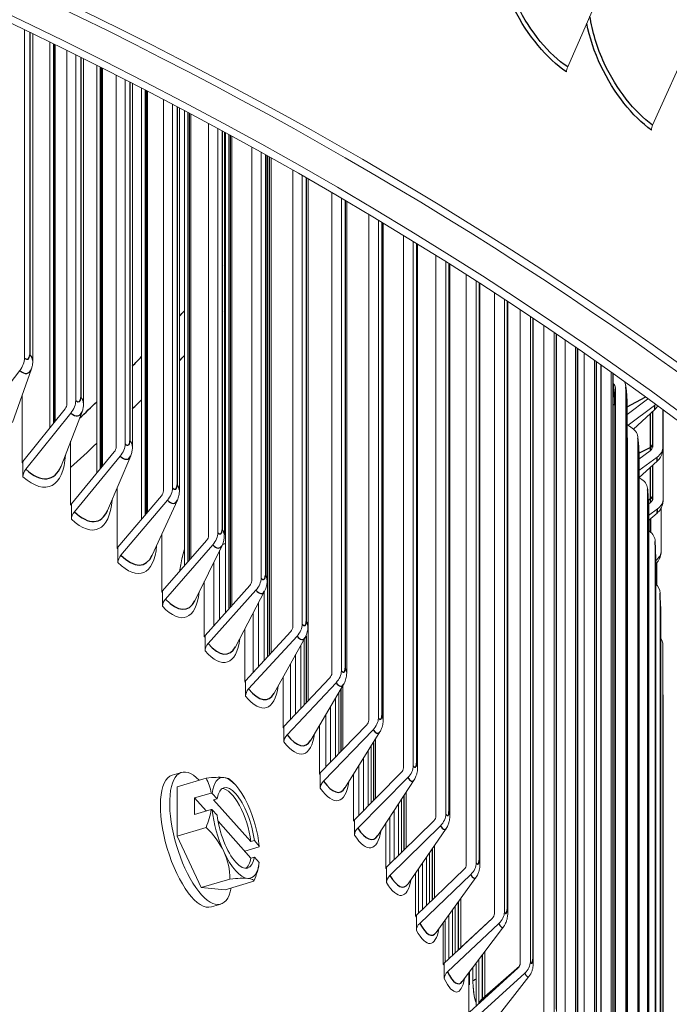
# Model space of a CAD drawing. Units: inches. Extents: x -48.4 to 34.4, y -12.5 to 35.4.
# Drawn here: x -22.4 to -20.8, y 22.7 to 25 of the extents above; entities that cross this region are included whole.
import ezdxf

# ---------------------------------------------------------------- set-up
doc = ezdxf.new("R2010")
doc.units = ezdxf.units.IN
doc.header["$MEASUREMENT"] = 0
doc.layers.add('Visible (ANSI)', color=7, linetype='Continuous', lineweight=5)
doc.layers.add('Visible Narrow (ANSI)', color=7, linetype='Continuous')

msp = doc.modelspace()

# ---------------------------------------------------------------- linework, layer by layer
at = {"layer": 'Visible (ANSI)'}
for p, q in [((-20.99424, 25.09711), (-21.0832, 24.89399)), ((-22.38096, 24.19892), (-22.38096, 24.98273)), ((-22.36102, 24.97312), (-22.36102, 24.19299)), ((-22.3202, 24.0326), (-22.3202, 24.95327)), ((-22.32015, 24.95325), (-22.32015, 24.03266)), ((-22.31187, 24.9492), (-22.31187, 24.043)), ((-22.3072, 24.94691), (-22.3072, 24.04884)), ((-22.30715, 24.94689), (-22.30715, 24.04889)), ((-20.78906, 24.95681), (-20.8803, 24.75524)), ((-22.27941, 24.93324), (-22.27941, 24.08959)), ((-22.2584, 24.09741), (-22.2584, 24.92283)), ((-22.23956, 24.91346), (-22.23956, 24.09182)), ((-22.20825, 23.92424), (-22.20825, 24.89778)), ((-22.2082, 24.89775), (-22.2082, 23.9243)), ((-22.1999, 24.89357), (-22.1999, 23.93438)), ((-22.19458, 24.89088), (-22.19458, 23.94084)), ((-22.19453, 24.89086), (-22.19453, 23.9409)), ((-22.16186, 24.8743), (-22.16186, 23.98659)), ((-22.1405, 23.99409), (-22.1405, 24.8634)), ((-22.12274, 24.85429), (-22.12274, 23.98885)), ((-22.10101, 23.81448), (-22.10101, 24.84308)), ((-22.10096, 24.84305), (-22.10096, 23.81454)), ((-22.09266, 24.83876), (-22.09266, 23.82433)), ((-22.08666, 24.83565), (-22.08666, 23.8314)), ((-22.08661, 24.83562), (-22.08661, 23.83147)), ((-22.04905, 24.81602), (-22.04905, 23.88184)), ((-22.02735, 23.88901), (-22.02735, 24.80462)), ((-22.01066, 24.7958), (-22.01066, 23.88414)), ((-21.99853, 23.70337), (-21.99853, 24.78937)), ((-21.99848, 24.78934), (-21.99848, 23.70343)), ((-21.99024, 24.78496), (-21.99024, 23.7129)), ((-21.98353, 24.78138), (-21.98353, 23.72059)), ((-21.98348, 24.78135), (-21.98348, 23.72065)), ((-21.94104, 24.75859), (-21.94104, 23.77541)), ((-21.91902, 23.78225), (-21.91902, 24.74668)), ((-21.90338, 24.73818), (-21.90338, 23.77777)), ((-21.9009, 23.59097), (-21.9009, 24.73683)), ((-21.90085, 24.7368), (-21.90085, 23.59103)), ((-21.8927, 24.73235), (-21.8927, 23.60014)), ((-21.88526, 24.72828), (-21.88526, 23.60844)), ((-21.8852, 24.72825), (-21.8852, 23.60851)), ((-21.83791, 24.7022), (-21.83791, 23.66737)), ((-21.81559, 23.67388), (-21.81559, 24.68979)), ((-21.80098, 24.68162), (-21.80098, 23.66981)), ((-21.80011, 24.68113), (-21.80011, 23.48611)), ((-21.7919, 24.67653), (-21.7919, 23.49503)), ((-21.79184, 24.6765), (-21.79184, 23.4951)), ((-21.73974, 24.64704), (-21.73974, 23.55781)), ((-21.71713, 23.56398), (-21.71713, 24.63414)), ((-21.70353, 24.62633), (-21.70353, 23.56032)), ((-21.70346, 24.62629), (-21.70346, 23.38049)), ((-21.64659, 24.59334), (-21.64659, 23.4468)), ((-21.62371, 23.45262), (-21.62371, 24.57993)), ((-21.6111, 24.57251), (-21.6111, 23.4494)), ((-21.55853, 24.54128), (-21.55853, 23.33442)), ((-21.53539, 23.33988), (-21.53539, 24.52739)), ((-21.52376, 24.52038), (-21.52376, 23.33711)), ((-21.47561, 24.49109), (-21.47561, 23.22073)), ((-21.45223, 23.22585), (-21.45223, 24.47673)), ((-21.44155, 24.47013), (-21.44155, 23.22354)), ((-21.3979, 24.44297), (-21.3979, 23.10583)), ((-21.3743, 23.11059), (-21.3743, 24.42814)), ((-21.36455, 24.42199), (-21.36455, 23.10876)), ((-21.32545, 24.39713), (-21.32545, 22.98978)), ((-21.30163, 22.99418), (-21.30163, 24.38186)), ((-21.29279, 24.37616), (-21.29279, 22.99285)), ((-21.2583, 24.35379), (-21.2583, 22.87268)), ((-21.2343, 22.87672), (-21.2343, 24.33808)), ((-21.22634, 24.33285), (-21.22634, 22.87589)), ((-21.19651, 24.31314), (-21.19651, 22.7546)), ((-21.17233, 22.75827), (-21.17233, 24.29702)), ((-21.16524, 24.29228), (-21.16524, 22.75796)), ((-21.14012, 24.27538), (-21.14012, 22.63562)), ((-21.11578, 22.63892), (-21.11578, 24.25888)), ((-21.10953, 24.25463), (-21.10953, 22.63914)), ((-21.08916, 24.2407), (-21.08916, 22.51583)), ((-21.06468, 22.51876), (-21.06468, 24.22386)), ((-21.05925, 24.22009), (-21.05925, 22.51952)), ((-21.04368, 24.2093), (-21.04368, 22.3953)), ((-21.01908, 22.39786), (-21.01908, 24.19212)), ((-21.01443, 24.18886), (-21.01443, 22.39918)), ((-22.39233, 24.16916), (-22.49804, 24.03321)), ((-22.3643, 24.17307), (-22.40946, 24.04557)), ((-21.0037, 24.18132), (-21.0037, 22.27413)), ((-20.97899, 22.27631), (-20.97899, 24.16386)), ((-20.9751, 24.1611), (-20.9751, 22.2782)), ((-20.9751, 24.13829), (-20.97472, 24.13803)), ((-20.96925, 24.12831), (-20.96925, 22.15239)), ((-20.94445, 22.1542), (-20.94445, 24.13012)), ((-22.38633, 23.95002), (-22.38633, 24.11086)), ((-20.9413, 24.06438), (-20.89268, 24.10078)), ((-20.9413, 24.09585), (-20.9413, 22.15667)), ((-22.38447, 23.95234), (-22.28404, 24.07775)), ((-22.26997, 24.06783), (-22.37754, 23.93351)), ((-22.2434, 24.07029), (-22.29359, 23.94127)), ((-20.87594, 24.08582), (-20.93892, 24.03867)), ((-20.87529, 24.07602), (-20.92577, 24.02937)), ((-20.88066, 24.07107), (-20.88066, 23.98767)), ((-20.85566, 23.98759), (-20.85566, 24.07464)), ((-20.85477, 23.86386), (-20.85477, 24.07398)), ((-20.92917, 24.03201), (-20.9413, 24.04029)), ((-22.27056, 23.84865), (-22.27056, 24.00049)), ((-20.94035, 24.00609), (-20.94035, 22.03017)), ((-20.91548, 22.0316), (-20.91548, 24.00753)), ((-22.26867, 23.85094), (-22.16657, 23.97482)), ((-20.91304, 23.95786), (-20.88617, 23.97757)), ((-20.91304, 23.97384), (-20.91304, 22.03466)), ((-22.38447, 23.91577), (-22.38447, 23.95234)), ((-22.15226, 23.96469), (-22.26162, 23.832)), ((-22.12717, 23.9658), (-22.18233, 23.83551)), ((-20.86942, 23.96236), (-20.91304, 23.93037)), ((-20.8696, 23.95255), (-20.91264, 23.91397)), ((-20.87976, 23.94344), (-20.87976, 23.86432)), ((-20.90583, 23.90923), (-20.91304, 23.91425)), ((-22.15944, 23.74556), (-22.15944, 23.88957)), ((-20.8921, 21.90861), (-20.8921, 23.88453)), ((-22.15752, 23.74782), (-22.05383, 23.87014)), ((-22.03929, 23.85978), (-22.15036, 23.72878)), ((-22.01567, 23.85965), (-22.07571, 23.72836)), ((-20.89035, 23.85065), (-20.88527, 23.8543)), ((-22.26867, 23.81437), (-22.26867, 23.85094)), ((-20.89035, 23.85145), (-20.89035, 21.91227)), ((-20.86853, 23.83884), (-20.89035, 23.82316)), ((-20.85952, 23.74015), (-20.85952, 23.84193)), ((-20.86948, 23.82905), (-20.89035, 23.81091)), ((-20.88448, 23.81601), (-20.88448, 23.78322)), ((-20.88808, 23.78613), (-20.89035, 23.78774)), ((-22.05305, 23.64082), (-22.05305, 23.7779)), ((-22.05111, 23.64305), (-21.94589, 23.76378)), ((-20.87433, 21.7853), (-20.87433, 23.76123)), ((-22.15752, 23.71125), (-22.15752, 23.74782)), ((-21.93114, 23.75321), (-22.04384, 23.6239)), ((-21.90898, 23.75193), (-21.97381, 23.61986)), ((-21.9151, 23.57512), (-21.9151, 23.73947)), ((-21.91504, 23.73958), (-21.91504, 23.57518)), ((-20.87323, 23.72875), (-20.87323, 21.78957)), ((-21.92887, 23.71141), (-21.92887, 23.55974)), ((-20.8699, 23.65733), (-20.8699, 23.71068)), ((-22.05111, 23.60648), (-22.05111, 23.64305)), ((-21.95147, 23.5345), (-21.95147, 23.66536)), ((-21.9495, 23.5367), (-21.84283, 23.65582)), ((-21.82788, 23.64502), (-21.94213, 23.51743)), ((-21.80717, 23.6427), (-21.87668, 23.51008)), ((-21.80818, 23.47733), (-21.80818, 23.64076)), ((-21.80813, 23.64086), (-21.80813, 23.47739)), ((-20.86218, 21.66177), (-20.86218, 23.63769)), ((-21.82164, 23.4627), (-21.82164, 23.61508)), ((-21.82159, 23.61518), (-21.82159, 23.46275)), ((-20.86171, 23.60584), (-20.86171, 21.66666)), ((-21.83471, 23.59015), (-21.83471, 23.44848)), ((-21.85477, 23.42667), (-21.85477, 23.55188)), ((-21.70353, 23.55986), (-21.70353, 23.38042)), ((-21.9495, 23.50013), (-21.9495, 23.5367)), ((-21.85277, 23.42885), (-21.74472, 23.54634)), ((-21.72958, 23.53531), (-21.84531, 23.40947)), ((-21.7103, 23.53202), (-21.78438, 23.39907)), ((-21.71253, 23.52801), (-21.71253, 23.37089)), ((-21.72044, 23.36252), (-21.72044, 23.51383)), ((-21.72038, 23.51392), (-21.72038, 23.36257)), ((-20.85566, 21.5381), (-20.85566, 23.51402)), ((-21.73315, 23.34904), (-21.73315, 23.491)), ((-21.7331, 23.4911), (-21.7331, 23.3491)), ((-21.74551, 23.46883), (-21.74551, 23.33596)), ((-21.76301, 23.31742), (-21.76301, 23.43743)), ((-21.76099, 23.31956), (-21.65163, 23.4354)), ((-21.85277, 23.39228), (-21.85277, 23.42885)), ((-21.6363, 23.42414), (-21.75343, 23.30007)), ((-21.61844, 23.41997), (-21.69697, 23.28689)), ((-21.62021, 23.41697), (-21.62021, 23.26467)), ((-21.62014, 23.41709), (-21.62014, 23.26474)), ((-21.63773, 23.24658), (-21.63773, 23.38729)), ((-21.63767, 23.38738), (-21.63767, 23.24664)), ((-21.63003, 23.40032), (-21.63003, 23.25453)), ((-20.85477, 21.41437), (-20.85477, 23.39029)), ((-21.64969, 23.23423), (-21.64969, 23.36701)), ((-21.64964, 23.3671), (-21.64964, 23.23429)), ((-21.66132, 23.3473), (-21.66132, 23.22222)), ((-21.76099, 23.28299), (-21.76099, 23.31956)), ((-21.67625, 23.20681), (-21.67625, 23.322)), ((-21.67421, 23.20892), (-21.56362, 23.32309)), ((-21.54813, 23.3116), (-21.66657, 23.18931)), ((-21.53165, 23.30663), (-21.6145, 23.17361)), ((-21.542, 23.29002), (-21.542, 23.14784)), ((-21.54192, 23.29014), (-21.54192, 23.14792)), ((-21.55267, 23.27288), (-21.55267, 23.1371)), ((-21.57132, 23.11832), (-21.57132, 23.24294)), ((-21.57126, 23.24303), (-21.57126, 23.11838)), ((-21.56011, 23.12961), (-21.56011, 23.26093)), ((-21.56006, 23.26102), (-21.56006, 23.12966)), ((-21.58222, 23.22544), (-21.58222, 23.10735)), ((-22.00564, 23.21003), (-22.02786, 23.20341)), ((-22.01613, 23.17591), (-21.94716, 23.19645)), ((-21.67421, 23.17235), (-21.67421, 23.20892)), ((-21.59456, 23.09492), (-21.59456, 23.20562)), ((-21.5925, 23.097), (-21.48076, 23.20948)), ((-21.4651, 23.19776), (-21.58478, 23.07728)), ((-22.01613, 23.05806), (-22.01613, 23.17591)), ((-21.44999, 23.19207), (-21.53701, 23.05929)), ((-21.97435, 23.14902), (-21.93492, 23.16076)), ((-21.94671, 23.11806), (-21.97435, 23.14902)), ((-21.97435, 23.10983), (-21.97435, 23.14902)), ((-21.9324, 23.16), (-21.92067, 23.14686)), ((-21.46894, 23.16315), (-21.46894, 23.03001)), ((-21.46886, 23.16327), (-21.46886, 23.03009)), ((-21.92067, 23.14686), (-21.92894, 23.1444)), ((-21.92894, 23.1444), (-21.83997, 23.04477)), ((-21.48764, 23.01164), (-21.48764, 23.13462)), ((-21.48758, 23.1347), (-21.48758, 23.0117)), ((-21.48049, 23.14553), (-21.48049, 23.01866)), ((-21.93492, 23.12157), (-21.97435, 23.10983)), ((-21.92067, 23.10767), (-21.9324, 23.12081)), ((-21.50824, 23.10319), (-21.50824, 22.99141)), ((-21.49808, 23.00139), (-21.49808, 23.11869)), ((-21.49802, 23.11878), (-21.49802, 23.00145)), ((-22.01613, 23.05806), (-21.94716, 23.07859)), ((-21.83997, 23.00558), (-21.91851, 23.09353)), ((-21.5925, 23.06043), (-21.5925, 23.097)), ((-21.51799, 22.98183), (-21.51799, 23.0883)), ((-21.51591, 22.98388), (-21.4031, 23.09466)), ((-21.38729, 23.08269), (-21.50812, 22.96404)), ((-21.95885, 22.93499), (-22.01613, 23.05806)), ((-21.37351, 23.07635), (-21.46456, 22.94399)), ((-21.82036, 23.03247), (-21.85482, 23.02221)), ((-21.83997, 23.04477), (-21.8317, 23.04723)), ((-21.8317, 23.04723), (-21.81997, 23.03409)), ((-21.40109, 23.03625), (-21.40109, 22.91123)), ((-21.401, 23.03638), (-21.401, 22.91132)), ((-21.8317, 23.00804), (-21.83997, 23.00558)), ((-21.81997, 22.9949), (-21.8317, 23.00804)), ((-21.42036, 22.89514), (-21.42036, 23.00824)), ((-21.42031, 23.00832), (-21.42031, 22.89515)), ((-21.41354, 23.01815), (-21.41354, 22.8993)), ((-21.43003, 22.8835), (-21.43003, 22.99419)), ((-21.42997, 22.99427), (-21.42997, 22.88356)), ((-21.51591, 22.94731), (-21.51591, 22.98388)), ((-21.4466, 22.86762), (-21.4466, 22.9701)), ((-21.4445, 22.86964), (-21.33069, 22.9787)), ((-21.43944, 22.9805), (-21.43944, 22.87448)), ((-21.31474, 22.96649), (-21.43664, 22.84967)), ((-21.95885, 22.93499), (-21.88988, 22.95552)), ((-21.90157, 22.92977), (-21.8326, 22.9503)), ((-21.30226, 22.95956), (-21.3972, 22.82778)), ((-21.90157, 22.92977), (-21.95885, 22.93499)), ((-21.91206, 22.89566), (-21.93428, 22.88905)), ((-21.35188, 22.89069), (-21.35188, 22.77908)), ((-21.3385, 22.90926), (-21.3385, 22.79168)), ((-21.33841, 22.90939), (-21.33841, 22.79176)), ((-21.4445, 22.83307), (-21.4445, 22.86964)), ((-21.36721, 22.76473), (-21.36721, 22.8694)), ((-21.36716, 22.86948), (-21.36716, 22.76479)), ((-21.35833, 22.77952), (-21.35833, 22.88173)), ((-21.35828, 22.88181), (-21.35828, 22.77953)), ((-21.38044, 22.75236), (-21.38044, 22.85105)), ((-21.37831, 22.75435), (-21.26359, 22.86167)), ((-21.37588, 22.85738), (-21.37588, 22.75663)), ((-21.24751, 22.84922), (-21.37039, 22.73427)), ((-21.2363, 22.84177), (-21.33496, 22.71073)), ((-21.28121, 22.78213), (-21.28121, 22.67485)), ((-21.28111, 22.78226), (-21.28111, 22.67493)), ((-21.37831, 22.71778), (-21.37831, 22.75435)), ((-21.30159, 22.663), (-21.30159, 22.75506)), ((-21.30153, 22.75514), (-21.30153, 22.66301)), ((-21.29554, 22.76309), (-21.29554, 22.65806)), ((-21.31954, 22.63614), (-21.31954, 22.73122)), ((-21.31759, 22.73381), (-21.31759, 22.70264)), ((-21.3174, 22.63809), (-21.20184, 22.74367)), ((-21.30968, 22.71935), (-21.30968, 22.74431)), ((-21.30962, 22.74439), (-21.30962, 22.71934)), ((-21.18564, 22.73098), (-21.30942, 22.61789)), ((-21.17567, 22.72307), (-21.27789, 22.59291))]:
    msp.add_line(p, q, dxfattribs=at)
for start, end in [(44.87989, 49.02617), (344.71116, 348.27335)]:
    msp.add_arc((-22.03331, 23.03068), 0.21651, start, end, dxfattribs=at)
for centre, major_axis, ratio, start_param, end_param in [((-29.00661, 20.39204), (-10.375, 0), 0.5773503, 2.5240622, 7.0879984), ((-29.00661, 20.39204), (-10.35, 0), 0.5773503, 2.5240622, 7.0816398), ((-29.00661, 20.39204), (10.5, 0), 0.5773503, 5.4460647, 8.6393798), ((-29.00661, 20.39204), (10.475, 0), 0.5773503, 5.4525984, 8.6393798), ((-21.06708, 24.89149), (-0.01382, -0.02083), 0.6159239, 4.9887859, 5.5349032), ((-29.00661, 19.79109), (8, 0), 0.5773503, 0.0576188, 2.3693966), ((-20.86377, 24.75245), (-0.0144, -0.02043), 0.6316959, 5.0064473, 5.5525645), ((-29.00661, 19.79109), (7.975, 0), 0.5773503, 0.2206228, 2.3696776), ((-22.4154, 24.18535), (-0.02693, -0.03183), 0.6743992, 1.6318517, 2.4685501), ((-20.98581, 24.1271), (0.01631, 0.00357), 0.8100576, 6.1077503, 6.9444487), ((-20.98581, 24.1271), (0.04073, 0.00891), 0.8100576, 6.1077503, 6.4300213), ((-22.29344, 24.08437), (0.01114, 0.01243), 0.6862651, 4.7926743, 5.6293727), ((-22.29344, 24.08437), (-0.02782, -0.03106), 0.6862651, 1.6510816, 2.4877801), ((-20.90387, 24.11077), (0.01668, 0.00059), 0.8163248, 5.4174881, 5.4726823), ((-20.90387, 24.11077), (-0.04167, -0.00148), 0.8163248, 2.2758955, 2.3569689), ((-20.95696, 24.00514), (0.04108, 0.0071), 0.8124678, 6.1437809, 6.9804793), ((-20.95696, 24.00514), (0.01645, 0.00284), 0.8124678, 6.1437809, 6.4824534), ((-22.17613, 23.98158), (0.01149, 0.01211), 0.6976568, 4.8128319, 5.6495303), ((-22.17613, 23.98158), (-0.02871, -0.03023), 0.6976568, 1.6712392, 2.5079376), ((-20.89735, 23.98773), (0.01669, -0.00017), 0.816483, 5.4546567, 6.2913551), ((-20.89735, 23.98773), (0.04169, -0.00042), 0.816483, 5.4546567, 6.2913551), ((-22.38447, 24.06886), (0.0654, -0.17572), 0.4423876, 5.5837677, 7.0905195), ((-22.36346, 23.92359), (-0.01668, -0.01862), 0.6862651, 4.7926743, 5.6293727), ((-20.93368, 23.88277), (0.04136, 0.00525), 0.8143165, 6.1802754, 7.0169738), ((-22.06353, 23.87705), (0.01185, 0.01175), 0.7085663, 4.8339445, 5.6706429), ((-22.06353, 23.87705), (-0.0296, -0.02936), 0.7085663, 1.6923518, 2.5290502), ((-22.26867, 23.96747), (0.06211, -0.17692), 0.4241953, 5.5918661, 7.065627), ((-20.89644, 23.86463), (0.01667, -0.00093), 0.8160768, 5.491797, 6.3284955), ((-20.89644, 23.86463), (0.04163, -0.00231), 0.8160768, 5.491797, 6.3284955), ((-22.24731, 23.82187), (-0.01721, -0.01813), 0.6976568, 4.8128319, 5.6495303), ((-21.84246, 23.83804), (-0.04523, -0.15086), 0.3763078, 4.7503343, 4.8103655), ((-20.91598, 23.7601), (0.04156, 0.00337), 0.8156025, 6.2171179, 7.0538163), ((-21.95574, 23.77084), (0.01221, 0.01138), 0.7189862, 4.8560376, 5.6927361), ((-21.95574, 23.77084), (-0.0305, -0.02843), 0.7189862, 1.714445, 2.5511434), ((-22.15752, 23.86435), (0.05885, -0.17802), 0.4057098, 5.5994761, 7.0413237), ((-21.93716, 23.73001), (-0.04792, -0.15003), 0.3952252, 4.7569142, 5.1067505), ((-20.90114, 23.74156), (0.04148, -0.0042), 0.8151067, 5.5296111, 6.3654801), ((-22.13583, 23.71843), (-0.01775, -0.0176), 0.7085663, 4.8339445, 5.6706429), ((-21.85281, 23.66303), (0.01257, 0.01099), 0.7289091, 4.8791343, 5.7158327), ((-21.85281, 23.66303), (-0.03139, -0.02744), 0.7289091, 1.7375416, 2.57424), ((-20.90387, 23.6372), (0.04167, 0.00148), 0.8163248, 6.2541866, 6.9994799), ((-22.05111, 23.75958), (0.05564, -0.17906), 0.3869439, 5.6066141, 7.0175634), ((-22.02909, 23.61332), (-0.01829, -0.01705), 0.7189862, 4.8560376, 5.6927361), ((-21.75483, 23.5537), (0.01292, 0.01057), 0.7383283, 4.9032539, 5.7399523), ((-21.75483, 23.5537), (-0.03227, -0.02639), 0.7383283, 1.7616613, 2.5983597), ((-21.9495, 23.65323), (0.05246, -0.18001), 0.3679106, 5.6132957, 6.9943032), ((-20.89735, 23.51416), (0.04169, -0.00042), 0.816483, 0.0081698, 0.5536475), ((-21.92718, 23.50664), (-0.01882, -0.01645), 0.7289091, 4.8791343, 5.7158327), ((-21.66187, 23.44292), (0.01327, 0.01012), 0.7472372, 4.928412, 5.7651104), ((-21.66187, 23.44292), (-0.03315, -0.02529), 0.7472372, 1.7868193, 2.6235177), ((-21.85277, 23.54537), (0.04932, -0.1809), 0.348623, 5.6195356, 6.9715036), ((-21.83017, 23.39844), (-0.01935, -0.01583), 0.7383283, 4.9032539, 5.7399523), ((-20.89644, 23.39106), (0.04163, -0.00231), 0.8160768, 0.0453102, 0.252073), ((-21.57397, 23.33076), (-0.03401, -0.02412), 0.7556297, 1.8130261, 2.6497245), ((-21.57397, 23.33076), (0.01362, 0.00966), 0.7556297, 4.9546187, 5.7913172), ((-21.76099, 23.43609), (0.04621, -0.18172), 0.3290945, 5.6253472, 6.9491274), ((-21.73811, 23.28881), (-0.01988, -0.01516), 0.7472372, 4.928412, 5.7651104), ((-21.95885, 23.05284), (0.04679, -0.15718), 0.3741642, 2.5302723, 6.8945056), ((-21.49122, 23.21732), (0.01395, 0.00916), 0.7635, 4.9818784, 5.8185769), ((-21.49122, 23.21732), (-0.03485, -0.02288), 0.7635, 1.8402858, 2.6769842), ((-21.98107, 23.04623), (0.04679, -0.15718), 0.3741642, 3.1415927, 6.2831853), ((-22.06195, 23.15114), (0.17198, 0.04089), 0.1371406, 0.3873468, 0.8078812), ((-22.09059, 23.09482), (0.13185, 0.11775), 0.7257188, 5.8443522, 6.1287014), ((-21.87619, 23.07745), (-0.03566, 0.1198), 0.3741642, 6.1347585, 6.9887564), ((-21.87619, 23.07745), (-0.03566, 0.1198), 0.3741642, 5.087561, 6.1347585), ((-22.06195, 23.15114), (0.17198, 0.04089), 0.1371406, 0.0980551, 0.3873468), ((-21.87619, 23.07745), (-0.02853, 0.09584), 0.3741642, 4.2827293, 6.9395902), ((-21.65107, 23.17782), (-0.02039, -0.01446), 0.7556297, 4.9546187, 5.7913172), ((-21.67421, 23.32544), (0.04313, -0.18247), 0.3093386, 5.6307432, 6.9271398), ((-22.03331, 23.05028), (0.21517, 0), 0.5773503, 1.0826863, 1.0959031), ((-21.88445, 23.07499), (-0.02853, 0.09584), 0.3741642, 4.2827293, 6.1676788), ((-21.87619, 23.07745), (-0.03566, 0.1198), 0.3741642, 4.2335631, 5.087561), ((-29.00661, 18.04738), (-7.9625, 0), 0.5773503, 5.5140155, 11.7954555), ((-22.09059, 23.09482), (0.13185, 0.11775), 0.7257188, 5.2876328, 5.571982), ((-22.03331, 23.01108), (-0.21517, 0), 0.5773503, 4.224279, 4.2374958), ((-21.87619, 23.07745), (0.03566, -0.1198), 0.3741642, 4.2335631, 5.087561), ((-21.87619, 23.07745), (0.02853, -0.09584), 0.3741642, 4.2827293, 6.9395902), ((-21.41366, 23.10265), (0.01428, 0.00864), 0.7708427, 5.0101882, 5.8468867), ((-21.41366, 23.10265), (-0.03567, -0.02158), 0.7708427, 1.8685956, 2.705294), ((-29.00661, 18.04738), (-7.9225, 0), 0.5773503, 5.5140155, 11.7954555), ((-22.06195, 22.97436), (-0.15757, 0.08014), 0.8628594, 3.975062, 4.3955964), ((-21.56912, 23.06555), (-0.0209, -0.01372), 0.7635, 4.9818784, 5.8185769), ((-21.5925, 23.21353), (0.04008, -0.18317), 0.2893689, 5.635735, 6.9055083), ((-22.03331, 23.05028), (0.21517, 0), 0.5773503, 6.1393455, 6.1525623), ((-21.87619, 23.07745), (0.03566, -0.1198), 0.3741642, 5.087561, 6.1347585), ((-22.06195, 22.97436), (-0.15757, 0.08014), 0.8628594, 3.5545277, 3.975062), ((-21.88445, 23.07499), (0.02853, -0.09584), 0.3741642, 0.1155065, 0.6564049), ((-21.87619, 23.07745), (0.03566, -0.1198), 0.3741642, 6.1347585, 6.9887564), ((-21.34134, 22.98685), (0.0146, 0.00809), 0.7776526, 5.0395372, 5.8762356), ((-21.34134, 22.98685), (-0.03647, -0.02021), 0.7776526, 1.8979445, 2.7346429), ((-21.97603, 22.96653), (-0.13185, -0.11775), 0.7257188, 2.1460401, 2.2997339), ((-21.49231, 22.95207), (-0.02139, -0.01294), 0.7708427, 5.0101882, 5.8468867), ((-22.00467, 22.91022), (0.17198, 0.04089), 0.1371406, 0.3873468, 0.8078812), ((-22.00467, 22.91022), (0.17198, 0.04089), 0.1371406, 6.2499978, 6.6705321), ((-21.51591, 23.1004), (0.03706, -0.1838), 0.2691992, 5.6403336, 6.8842017), ((-21.46831, 22.98176), (0.02861, -0.15488), 0.2488435, 0.9138144, 0.9321596), ((-21.27433, 22.86999), (0.0149, 0.00752), 0.7839251, 5.0699052, 5.9066036), ((-21.27433, 22.86999), (0.03722, 0.01878), 0.7839251, 5.0699052, 5.9066036), ((-21.42069, 22.83747), (-0.02187, -0.01212), 0.7776526, 5.0395372, 5.8762356), ((-21.4445, 22.98616), (0.03406, -0.18438), 0.2488435, 5.6445486, 6.863191), ((-21.40232, 22.86684), (0.02612, -0.15532), 0.2283157, 0.8846087, 0.9360001), ((-21.37831, 22.87087), (0.02367, -0.14074), 0.2283157, 0.9352856, 0.9360001), ((-21.21266, 22.75215), (0.01519, 0.00692), 0.7896558, 5.1012623, 5.9379607), ((-21.21266, 22.75215), (0.03794, 0.01728), 0.7896558, 5.1012623, 5.9379607), ((-21.35431, 22.72181), (-0.02232, -0.01126), 0.7839251, 5.0699052, 5.9066036), ((-21.37831, 22.87087), (0.03109, -0.1849), 0.2283157, 5.6483891, 6.8424482), ((-21.26781, 22.80701), (-0.02473, -0.15555), 0.21674, 5.3451933, 5.9753136), ((-21.34158, 22.75095), (0.02364, -0.15572), 0.2076302, 0.8549805, 0.9394742), ((-21.3174, 22.75462), (0.02142, -0.1411), 0.2076302, 0.9073663, 0.9394742)]:
    msp.add_ellipse(centre, major_axis=major_axis, ratio=ratio, start_param=start_param, end_param=end_param, dxfattribs=at)
for points, knots in [([(-22.36102, 24.19299), (-22.36102, 24.19181), (-22.36105, 24.1906), (-22.36118, 24.18814), (-22.36129, 24.18689), (-22.36158, 24.18432), (-22.36177, 24.183), (-22.36227, 24.18029), (-22.36257, 24.17891), (-22.36332, 24.17605), (-22.36376, 24.17458), (-22.3643, 24.17307)], [4.71238898, 4.71238898, 4.71238898, 4.71238898, 4.78758002, 4.78758002, 4.86277107, 4.86277107, 4.93796211, 4.93796211, 5.01315315, 5.01315315, 5.0883442, 5.0883442, 5.0883442, 5.0883442]), ([(-20.94508, 24.13602), (-20.94451, 24.1334), (-20.94409, 24.13095), (-20.94332, 24.12583), (-20.94299, 24.12319), (-20.94241, 24.11776), (-20.94216, 24.11497), (-20.94174, 24.10938), (-20.94158, 24.10658), (-20.94136, 24.10111), (-20.9413, 24.09844), (-20.9413, 24.09585)], [3.1415927, 3.1415927, 3.1415927, 3.1415927, 3.4557519, 3.4557519, 3.7699112, 3.7699112, 4.0840704, 4.0840704, 4.3982297, 4.3982297, 4.712389, 4.712389, 4.712389, 4.712389]), ([(-22.23956, 24.09182), (-22.23956, 24.09057), (-22.23959, 24.08928), (-22.23974, 24.08666), (-22.23986, 24.08531), (-22.2402, 24.08255), (-22.24042, 24.08113), (-22.24099, 24.0782), (-22.24134, 24.07669), (-22.24223, 24.07357), (-22.24276, 24.07196), (-22.2434, 24.07029)], [4.71238898, 4.71238898, 4.71238898, 4.71238898, 4.79440732, 4.79440732, 4.87642565, 4.87642565, 4.95844399, 4.95844399, 5.04046233, 5.04046233, 5.12248067, 5.12248067, 5.12248067, 5.12248067]), ([(-20.86852, 24.08411), (-20.86924, 24.08299), (-20.87001, 24.08191), (-20.87218, 24.07914), (-20.87368, 24.07752), (-20.87529, 24.07602)], [0.102893975, 0.102893975, 0.102893975, 0.102893975, 0.112975833, 0.112975833, 0.129716173, 0.129716173, 0.129716173, 0.129716173]), ([(-20.91588, 24.01223), (-20.91547, 24.00985), (-20.91516, 24.00756), (-20.91458, 24.00271), (-20.91433, 24.00018), (-20.91389, 23.99494), (-20.91369, 23.99224), (-20.91338, 23.98683), (-20.91325, 23.98412), (-20.91309, 23.97885), (-20.91304, 23.97629), (-20.91304, 23.97384)], [3.1415927, 3.1415927, 3.1415927, 3.1415927, 3.4557519, 3.4557519, 3.7699112, 3.7699112, 4.0840704, 4.0840704, 4.3982297, 4.3982297, 4.712389, 4.712389, 4.712389, 4.712389]), ([(-22.12274, 23.98885), (-22.12274, 23.98753), (-22.12278, 23.98617), (-22.12295, 23.9834), (-22.12308, 23.98197), (-22.12345, 23.97903), (-22.1237, 23.97752), (-22.12435, 23.97438), (-22.12475, 23.97276), (-22.12578, 23.96937), (-22.1264, 23.96762), (-22.12717, 23.9658)], [4.71238898, 4.71238898, 4.71238898, 4.71238898, 4.8010055, 4.8010055, 4.88962202, 4.88962202, 4.97823854, 4.97823854, 5.06685505, 5.06685505, 5.15547157, 5.15547157, 5.15547157, 5.15547157]), ([(-20.85566, 23.98731), (-20.85568, 23.98572), (-20.85569, 23.98453), (-20.85572, 23.98322), (-20.85573, 23.98293), (-20.85575, 23.98231), (-20.85576, 23.98202), (-20.85578, 23.98145), (-20.8558, 23.98122), (-20.85583, 23.98065), (-20.85586, 23.98029), (-20.85594, 23.97944), (-20.85599, 23.97894), (-20.85618, 23.97745), (-20.85634, 23.97645), (-20.85701, 23.97306), (-20.8577, 23.9707), (-20.86012, 23.96452), (-20.86227, 23.9608), (-20.86632, 23.95574), (-20.8679, 23.95407), (-20.8696, 23.95255)], [0, 0, 0, 0, 0.02031825, 0.02031825, 0.02667728, 0.02667728, 0.03078765, 0.03078765, 0.03302653, 0.03302653, 0.03600156, 0.03600156, 0.03986177, 0.03986177, 0.0476148, 0.0476148, 0.06623416, 0.06623416, 0.09820024, 0.09820024, 0.11560473, 0.11560473, 0.11560473, 0.11560473]), ([(-22.01066, 23.88414), (-22.01066, 23.88276), (-22.0107, 23.88134), (-22.01088, 23.87843), (-22.01102, 23.87694), (-22.01143, 23.87385), (-22.0117, 23.87225), (-22.01242, 23.86891), (-22.01288, 23.86717), (-22.01405, 23.86354), (-22.01476, 23.86164), (-22.01567, 23.85965)], [4.71238898, 4.71238898, 4.71238898, 4.71238898, 4.80738814, 4.80738814, 4.90238731, 4.90238731, 4.99738647, 4.99738647, 5.09238563, 5.09238563, 5.18738479, 5.18738479, 5.18738479, 5.18738479]), ([(-20.89232, 23.88802), (-20.89191, 23.88477), (-20.89158, 23.88111), (-20.89116, 23.87517), (-20.89103, 23.8732), (-20.89076, 23.86816), (-20.89062, 23.86498), (-20.89043, 23.85901), (-20.89037, 23.85614), (-20.89035, 23.8528), (-20.89035, 23.85212), (-20.89035, 23.85145)], [0, 0, 0, 0, 0.03356176, 0.03356176, 0.04909276, 0.04909276, 0.07267202, 0.07267202, 0.09514834, 0.09514834, 0.10106192, 0.10106192, 0.10106192, 0.10106192]), ([(-20.85482, 23.86231), (-20.85489, 23.86092), (-20.85497, 23.85968), (-20.85515, 23.85761), (-20.85523, 23.85681), (-20.85545, 23.85507), (-20.85559, 23.85415), (-20.85597, 23.8521), (-20.85622, 23.85096), (-20.85696, 23.84821), (-20.8575, 23.84659), (-20.8593, 23.84211), (-20.86081, 23.83931), (-20.86456, 23.83391), (-20.86689, 23.83131), (-20.86948, 23.82905)], [0, 0, 0, 0, 0.01605998, 0.01605998, 0.02551238, 0.02551238, 0.03386156, 0.03386156, 0.04305265, 0.04305265, 0.05610668, 0.05610668, 0.08005653, 0.08005653, 0.10626646, 0.10626646, 0.10626646, 0.10626646]), ([(-21.90338, 23.77777), (-21.90338, 23.77633), (-21.90342, 23.77487), (-21.90361, 23.77184), (-21.90376, 23.77029), (-21.9042, 23.76706), (-21.90449, 23.76538), (-21.90529, 23.76186), (-21.90579, 23.76002), (-21.90711, 23.75613), (-21.90792, 23.75408), (-21.90898, 23.75193)], [4.71238898, 4.71238898, 4.71238898, 4.71238898, 4.81356781, 4.81356781, 4.91474665, 4.91474665, 5.01592548, 5.01592548, 5.11710432, 5.11710432, 5.21828315, 5.21828315, 5.21828315, 5.21828315]), ([(-20.87442, 23.76347), (-20.87427, 23.76161), (-20.87414, 23.75956), (-20.87393, 23.75575), (-20.87385, 23.75408), (-20.87365, 23.74956), (-20.87354, 23.74654), (-20.87338, 23.74079), (-20.87332, 23.73798), (-20.87325, 23.73302), (-20.87323, 23.7308), (-20.87323, 23.72875)], [0, 0, 0, 0, 0.020445267, 0.020445267, 0.034629337, 0.034629337, 0.057413196, 0.057413196, 0.078511054, 0.078511054, 0.096875604, 0.096875604, 0.096875604, 0.096875604]), ([(-22.0104, 23.68975), (-22.00964, 23.695), (-22.00874, 23.70035), (-22.0053, 23.71812), (-22.00216, 23.73077), (-21.99852, 23.74301)], [1.3155975, 1.3155975, 1.3155975, 1.3155975, 1.35644218, 1.35644218, 1.45010346, 1.45010346, 1.45010346, 1.45010346]), ([(-20.85966, 23.73736), (-20.85979, 23.7361), (-20.85993, 23.73489), (-20.86037, 23.73173), (-20.86074, 23.72957), (-20.86191, 23.72518), (-20.86263, 23.72305), (-20.86452, 23.71869), (-20.86575, 23.71643), (-20.8689, 23.71172), (-20.87095, 23.7093), (-20.87323, 23.70714)], [0, 0, 0, 0, 0.013480632, 0.013480632, 0.033964475, 0.033964475, 0.051278298, 0.051278298, 0.070763467, 0.070763467, 0.094645724, 0.094645724, 0.094645724, 0.094645724]), ([(-21.80098, 23.66981), (-21.80098, 23.66833), (-21.80102, 23.66682), (-21.80122, 23.6637), (-21.80138, 23.66209), (-21.80185, 23.65874), (-21.80216, 23.65699), (-21.80302, 23.6533), (-21.80356, 23.65136), (-21.80503, 23.64722), (-21.80595, 23.64502), (-21.80717, 23.6427)], [4.71238898, 4.71238898, 4.71238898, 4.71238898, 4.81955617, 4.81955617, 4.92672337, 4.92672337, 5.03389056, 5.03389056, 5.14105775, 5.14105775, 5.24822495, 5.24822495, 5.24822495, 5.24822495]), ([(-20.8622, 23.63868), (-20.86212, 23.63652), (-20.86205, 23.63385), (-20.86193, 23.62839), (-20.86188, 23.62563), (-20.86181, 23.62031), (-20.86178, 23.61767), (-20.86173, 23.61264), (-20.86172, 23.61018), (-20.86171, 23.60722), (-20.86171, 23.60652), (-20.86171, 23.60584)], [0, 0, 0, 0, 0.025904504, 0.025904504, 0.047406663, 0.047406663, 0.066963189, 0.066963189, 0.086326933, 0.086326933, 0.092556769, 0.092556769, 0.092556769, 0.092556769]), ([(-21.70353, 23.56032), (-21.70353, 23.55881), (-21.70358, 23.55726), (-21.70378, 23.55407), (-21.70394, 23.55242), (-21.70443, 23.54896), (-21.70476, 23.54715), (-21.70567, 23.54331), (-21.70626, 23.54127), (-21.70787, 23.53689), (-21.7089, 23.53454), (-21.7103, 23.53202)], [4.71238898, 4.71238898, 4.71238898, 4.71238898, 4.82536407, 4.82536407, 4.93833917, 4.93833917, 5.05131426, 5.05131426, 5.16428936, 5.16428936, 5.27726445, 5.27726445, 5.27726445, 5.27726445]), ([(-21.6111, 23.4494), (-21.6111, 23.44786), (-21.61115, 23.44629), (-21.61136, 23.44303), (-21.61152, 23.44135), (-21.61202, 23.4378), (-21.61236, 23.43595), (-21.61332, 23.43196), (-21.61394, 23.42984), (-21.6157, 23.4252), (-21.61683, 23.42269), (-21.61844, 23.41997)], [4.71238898, 4.71238898, 4.71238898, 4.71238898, 4.83100164, 4.83100164, 4.9496143, 4.9496143, 5.06822696, 5.06822696, 5.18683962, 5.18683962, 5.30545229, 5.30545229, 5.30545229, 5.30545229]), ([(-21.52376, 23.33711), (-21.52376, 23.33555), (-21.5238, 23.33396), (-21.52401, 23.33066), (-21.52417, 23.32895), (-21.52468, 23.32535), (-21.52502, 23.32345), (-21.52602, 23.31934), (-21.52668, 23.31713), (-21.52858, 23.31225), (-21.52982, 23.30957), (-21.53165, 23.30663)], [4.71238898, 4.71238898, 4.71238898, 4.71238898, 4.83647834, 4.83647834, 4.96056769, 4.96056769, 5.08465705, 5.08465705, 5.20874641, 5.20874641, 5.33283577, 5.33283577, 5.33283577, 5.33283577]), ([(-21.44155, 23.22354), (-21.44155, 23.22197), (-21.4416, 23.22036), (-21.4418, 23.21703), (-21.44196, 23.21531), (-21.44247, 23.21166), (-21.44282, 23.20974), (-21.44384, 23.20553), (-21.44451, 23.20324), (-21.44655, 23.19811), (-21.4479, 23.19525), (-21.44999, 23.19207)], [4.71238898, 4.71238898, 4.71238898, 4.71238898, 4.84180303, 4.84180303, 4.97121708, 4.97121708, 5.10063113, 5.10063113, 5.23004517, 5.23004517, 5.35945922, 5.35945922, 5.35945922, 5.35945922]), ([(-21.36455, 23.10876), (-21.36455, 23.10718), (-21.36459, 23.10557), (-21.36479, 23.10223), (-21.36495, 23.10051), (-21.36545, 23.09684), (-21.36579, 23.09489), (-21.36683, 23.09059), (-21.36751, 23.08824), (-21.36967, 23.08286), (-21.37113, 23.07981), (-21.37351, 23.07635)], [4.71238898, 4.71238898, 4.71238898, 4.71238898, 4.84698404, 4.84698404, 4.98157909, 4.98157909, 5.11617415, 5.11617415, 5.25076921, 5.25076921, 5.38536426, 5.38536426, 5.38536426, 5.38536426]), ([(-21.29279, 22.99285), (-21.29279, 22.99127), (-21.29283, 22.98966), (-21.29303, 22.98633), (-21.29318, 22.98461), (-21.29367, 22.98094), (-21.294, 22.97899), (-21.29503, 22.97463), (-21.29572, 22.97223), (-21.29799, 22.9666), (-21.29955, 22.96333), (-21.30226, 22.95956)], [4.71238898, 4.71238898, 4.71238898, 4.71238898, 4.85202918, 4.85202918, 4.99166939, 4.99166939, 5.13130959, 5.13130959, 5.27094979, 5.27094979, 5.41059, 5.41059, 5.41059, 5.41059]), ([(-21.22634, 22.87589), (-21.22634, 22.87431), (-21.22638, 22.87272), (-21.22656, 22.86942), (-21.22671, 22.86771), (-21.22717, 22.86406), (-21.22749, 22.86212), (-21.22851, 22.85773), (-21.22919, 22.85528), (-21.23155, 22.8494), (-21.23318, 22.84592), (-21.2363, 22.84177)], [4.71238898, 4.71238898, 4.71238898, 4.71238898, 4.85694584, 4.85694584, 5.0015027, 5.0015027, 5.14605956, 5.14605956, 5.29061642, 5.29061642, 5.43517328, 5.43517328, 5.43517328, 5.43517328]), ([(-21.16524, 22.75796), (-21.16524, 22.7564), (-21.16528, 22.75482), (-21.16545, 22.75156), (-21.16558, 22.74988), (-21.16602, 22.74628), (-21.16632, 22.74436), (-21.1673, 22.73997), (-21.16795, 22.7375), (-21.17038, 22.73138), (-21.17207, 22.72765), (-21.17567, 22.72307)], [4.71238898, 4.71238898, 4.71238898, 4.71238898, 4.86174096, 4.86174096, 5.01109294, 5.01109294, 5.16044492, 5.16044492, 5.3097969, 5.3097969, 5.45914888, 5.45914888, 5.45914888, 5.45914888]), ([(-21.30159, 22.66001), (-21.30355, 22.66413), (-21.30525, 22.66977), (-21.30864, 22.68818), (-21.30968, 22.70321), (-21.30968, 22.71935)], [0.9615767, 0.9615767, 0.9615767, 0.9615767, 1.05505656, 1.05505656, 1.20574937, 1.20574937, 1.20574937, 1.20574937])]:
    msp.add_open_spline(points, degree=3, knots=knots, dxfattribs=at)
for points in [[(-22.38447, 23.94853), (-22.38509, 23.94902), (-22.38571, 23.94951), (-22.38633, 23.95002)], [(-22.26867, 23.84705), (-22.2693, 23.84757), (-22.26993, 23.84811), (-22.27056, 23.84865)], [(-21.90336, 23.84095), (-21.90257, 23.84403), (-21.90174, 23.84709), (-21.90089, 23.85013)], [(-22.15752, 23.74383), (-22.15816, 23.7444), (-22.1588, 23.74497), (-22.15944, 23.74556)], [(-22.05111, 23.63896), (-22.05176, 23.63957), (-22.05241, 23.64019), (-22.05305, 23.64082)], [(-21.9495, 23.53249), (-21.95016, 23.53315), (-21.95082, 23.53382), (-21.95147, 23.5345)], [(-21.85277, 23.42451), (-21.85344, 23.42521), (-21.85411, 23.42594), (-21.85477, 23.42667)], [(-21.76099, 23.31508), (-21.76166, 23.31584), (-21.76234, 23.31662), (-21.76301, 23.31742)], [(-21.67421, 23.20427), (-21.67489, 23.2051), (-21.67557, 23.20594), (-21.67625, 23.20681)], [(-21.5925, 23.09217), (-21.59319, 23.09306), (-21.59388, 23.09398), (-21.59456, 23.09492)], [(-21.51591, 22.97883), (-21.51661, 22.9798), (-21.5173, 22.9808), (-21.51799, 22.98183)], [(-21.42037, 22.89276), (-21.42037, 22.89355), (-21.42036, 22.89435), (-21.42036, 22.89514)], [(-21.4445, 22.86434), (-21.4452, 22.8654), (-21.44591, 22.86649), (-21.4466, 22.86762)], [(-21.35839, 22.77299), (-21.35835, 22.77514), (-21.35833, 22.77732), (-21.35833, 22.77952)], [(-21.3385, 22.79168), (-21.3385, 22.79165), (-21.3385, 22.79162), (-21.3385, 22.7916)], [(-21.37832, 22.74876), (-21.37903, 22.74992), (-21.37973, 22.75112), (-21.38044, 22.75236)], [(-21.30174, 22.65242), (-21.30164, 22.65587), (-21.30159, 22.65941), (-21.30159, 22.663)], [(-21.28121, 22.67485), (-21.28121, 22.67361), (-21.28121, 22.67237), (-21.28123, 22.67115)]]:
    msp.add_open_spline(points, degree=3, dxfattribs=at)
at = {"layer": 'Visible Narrow (ANSI)'}
for p, q in [((-22.36828, 24.97662), (-22.36828, 24.20656)), ((-22.31014, 24.94835), (-22.31014, 24.04516)), ((-22.24621, 24.91677), (-22.24621, 24.10487)), ((-22.1978, 24.89251), (-22.1978, 23.93692)), ((-22.12881, 24.85741), (-22.12881, 24.00136)), ((-22.09017, 24.83747), (-22.09017, 23.82726)), ((-22.01617, 24.79872), (-22.01617, 23.89611)), ((-21.98732, 24.7834), (-21.98732, 23.71624)), ((-21.90836, 24.74089), (-21.90836, 23.78918)), ((-21.88933, 24.73051), (-21.88933, 23.6039)), ((-21.80545, 24.68412), (-21.80545, 23.68065)), ((-21.79625, 24.67897), (-21.79625, 23.49031)), ((-21.70753, 24.62863), (-21.70753, 23.5706)), ((-21.61464, 24.5746), (-21.61464, 23.4591)), ((-21.52686, 24.52225), (-21.52686, 23.34623)), ((-21.44426, 24.4718), (-21.44426, 23.23207)), ((-21.36688, 24.42346), (-21.36688, 23.11669)), ((-21.29478, 24.37744), (-21.29478, 23.00018)), ((-21.22801, 24.33395), (-21.22801, 22.88262)), ((-21.16661, 24.29319), (-21.16661, 22.76408)), ((-21.11063, 24.25538), (-21.11063, 22.64465)), ((-21.06011, 24.2207), (-21.06011, 22.52441)), ((-21.01509, 24.18933), (-21.01509, 22.40345)), ((-21.00386, 24.18144), (-21.00386, 22.2722)), ((-20.97558, 24.16144), (-20.97558, 22.28185)), ((-20.9751, 24.08637), (-20.97034, 24.08956)), ((-20.97034, 24.08956), (-20.97034, 22.15038)), ((-20.94163, 24.09886), (-20.94163, 22.15968)), ((-20.9413, 24.08235), (-20.89815, 24.10577)), ((-20.88637, 24.06579), (-20.88637, 23.98591)), ((-20.88079, 24.07094), (-20.88079, 23.99305)), ((-20.91324, 23.97623), (-20.91324, 22.03705)), ((-20.91304, 23.97218), (-20.88637, 23.98591)), ((-20.88639, 23.9375), (-20.88639, 23.86266)), ((-20.88048, 23.9428), (-20.88048, 23.86971)), ((-20.89049, 23.86065), (-20.88639, 23.86266)), ((-20.89046, 23.85321), (-20.89046, 21.91403)), ((-20.88579, 23.81487), (-20.88579, 23.78437)), ((-20.87328, 23.72988), (-20.87328, 21.7907)), ((-20.86172, 23.60633), (-20.86172, 21.66715)), ((-21.70815, 23.53637), (-21.70815, 23.37553)), ((-21.6251, 23.40869), (-21.6251, 23.25962)), ((-21.54715, 23.28175), (-21.54715, 23.14266)), ((-21.47435, 23.15489), (-21.47435, 23.02469)), ((-21.40676, 23.02801), (-21.40676, 22.9058)), ((-21.42031, 22.89515), (-21.42036, 22.89514)), ((-21.34442, 22.90104), (-21.34442, 22.78614)), ((-21.33841, 22.79176), (-21.26296, 22.86229)), ((-21.35828, 22.77953), (-21.35833, 22.77952)), ((-21.34442, 22.78614), (-21.3385, 22.79168)), ((-21.28738, 22.77393), (-21.28738, 22.6694)), ((-21.28111, 22.67493), (-21.19843, 22.74786)), ((-21.30962, 22.71934), (-21.30968, 22.71935)), ((-21.30153, 22.66301), (-21.30159, 22.663)), ((-21.28738, 22.6694), (-21.28121, 22.67485))]:
    msp.add_line(p, q, dxfattribs=at)
for centre, major_axis, ratio, start_param, end_param in [((-29.00661, 19.64656), (8.00513, 0), 0.5773503, 6.2046206, 8.6538628), ((-29.00661, 19.71419), (8.00513, 0), 0.5773503, 0.2655894, 2.3706775), ((-29.00661, 19.5583), (7.965, 0), 0.5773503, 6.2581288, 8.6538628), ((-29.00661, 19.54693), (7.9625, 0), 0.5773503, 0, 2.3706775), ((-29.00661, 26.42512), (-7.90625, 0), 0.5773503, 2.6869826, 2.6876967), ((-29.00661, 26.42512), (-7.90625, 0), 0.5773503, 2.6569971, 2.6602996), ((-29.00661, 26.40276), (7.975, 0), 0.5773503, 5.8112435, 5.8119273), ((-22.38096, 24.21729), (0.00825, -0.02093), 0.4602742, 5.575163, 7.1459593), ((-22.40271, 24.19299), (0.04169, 0), 0.5773503, 0, 0.5988809), ((-29.00661, 26.42512), (-7.90625, 0), 0.5773503, 2.6273931, 2.6330107), ((-29.00661, 26.40276), (7.975, 0), 0.5773503, 5.7824615, 5.7856378), ((-22.39233, 24.21281), (0.0196, -0.04973), 0.4602742, 5.575163, 6.7700041), ((-20.97472, 24.10954), (0.00254, -0.0348), 0.1023395, 0.9515794, 2.5223758), ((-20.94445, 24.11175), (0.00164, -0.02244), 0.1023395, 0.9515794, 2.5223758), ((-22.2584, 24.11579), (0.00785, -0.02109), 0.4423876, 5.5837677, 7.154564), ((-29.00661, 26.42512), (-7.90625, 0), 0.5773503, 2.595761, 2.6058135), ((-22.28125, 24.09182), (0.04169, 0), 0.5773503, 0, 0.5725914), ((-29.00661, 26.40276), (7.975, 0), 0.5773503, 5.753925, 5.7593484), ((-20.98299, 24.09585), (0.01669, 0), 0.5773503, 5.5721572, 5.6793645), ((-20.98299, 24.09585), (0.04169, 0), 0.5773503, 0, 0.1256703), ((-22.26997, 24.11148), (0.01865, -0.0501), 0.4423876, 5.5837677, 6.7444723), ((-20.87594, 24.12947), (0.00063, -0.05345), 0.0167471, 5.6676064, 6.2982994), ((-29.00661, 26.40276), (7.975, 0), 0.5773503, 5.7182928, 5.7330589), ((-22.1405, 24.01246), (0.00745, -0.02123), 0.4241953, 5.5918661, 7.1626625), ((-22.16444, 23.98885), (0.04169, 0), 0.5773503, 0, 0.546302), ((-20.91548, 23.98915), (0.00129, -0.02246), 0.0810106, 0.9529829, 2.5237793), ((-20.95473, 23.97384), (0.04169, 0), 0.5773503, 0, 0.0993808), ((-20.89748, 23.99311), (0.01669, 0), 0.5773503, 5.4407098, 6.2774082), ((-20.88617, 24.00606), (-0.00012, -0.03489), 0.0047169, 5.3278766, 5.6746652), ((-20.88066, 24.00604), (-0.00008, -0.0225), 0.0047169, 5.3278766, 5.8045553), ((-20.88066, 24.00604), (0.00008, 0.0225), 0.0047169, 3.7395023, 3.7570802), ((-22.15226, 24.00833), (0.01771, -0.05044), 0.4241953, 5.5918661, 6.7195799), ((-20.95473, 23.97384), (0.01669, 0), 0.5773503, 5.6477454, 5.7502782), ((-20.86942, 24.006), (-0.00018, -0.05345), 0.0047169, 0.0042563, 0.6154876), ((-22.37754, 24.07144), (0.05893, -0.15833), 0.4423876, 5.5837677, 6.7444723), ((-22.02735, 23.90738), (0.00706, -0.02136), 0.4057098, 5.5994761, 7.1702724), ((-22.05235, 23.88414), (0.04169, 0), 0.5773503, 0, 0.5200125), ((-20.8921, 23.86616), (0.00095, -0.02248), 0.0596257, 0.9540557, 2.5248521), ((-29.00661, 18.99732), (7.9625, 0), 0.5773503, 0.2391374, 2.3706775), ((-22.03929, 23.90343), (0.01678, -0.05075), 0.4057098, 5.5994761, 6.6952766), ((-20.89717, 23.87001), (0.01669, 0), 0.5773503, 5.4144203, 6.2511188), ((-20.88527, 23.88279), (-0.00065, -0.03489), 0.0261777, 5.3281111, 5.7065712), ((-20.87976, 23.88269), (-0.00042, -0.0225), 0.0261777, 5.3281111, 6.038306), ((-20.87976, 23.88269), (0.00042, 0.0225), 0.0261777, 3.6451548, 3.7573148), ((-29.00661, 18.83007), (8.00513, 0), 0.5773503, 6.1799398, 8.6538628), ((-29.00661, 18.98596), (7.965, 0), 0.5773503, 0.2655894, 2.3706775), ((-22.26162, 23.96994), (0.05596, -0.1594), 0.4241953, 5.5918661, 6.7195799), ((-20.93204, 23.85145), (0.04169, 0), 0.5773503, 0, 0.0730914), ((-20.86853, 23.88248), (-0.00099, -0.05345), 0.0261777, 0.0236311, 0.6157221), ((-29.00661, 18.89769), (8.00513, 0), 0.5773503, 0.2655894, 2.3706775), ((-21.91902, 23.80062), (0.00668, -0.02149), 0.3869439, 5.6066141, 7.1774104), ((-21.94507, 23.77777), (0.04169, 0), 0.5773503, 0, 0.493723), ((-20.87433, 23.74285), (0.00061, -0.02249), 0.0381996, 0.9548, 2.5255964), ((-21.93114, 23.79685), (0.01586, -0.05105), 0.3869439, 5.6066141, 6.6715162), ((-21.8845, 23.72867), (0.05, 0), 0.5773503, 1.9050788, 2.0590745), ((-29.00661, 18.7418), (7.965, 0), 0.5773503, 6.2581288, 8.6538628), ((-22.15036, 23.86671), (0.05303, -0.1604), 0.4057098, 5.5994761, 6.6952766), ((-20.91493, 23.72875), (0.04169, 0), 0.5773503, 0, 0.0468019), ((-29.00661, 18.73043), (7.9625, 0), 0.5773503, 0, 2.3706775), ((-21.81559, 23.69225), (0.00629, -0.0216), 0.3679106, 5.6132957, 7.1840921), ((-21.84267, 23.66981), (0.04169, 0), 0.5773503, 0, 0.4674335), ((-21.82788, 23.68867), (0.01496, -0.05132), 0.3679106, 5.6132957, 6.6482561), ((-22.04384, 23.76183), (0.05013, -0.16133), 0.3869439, 5.6066141, 6.6715162), ((-20.86218, 23.61932), (0.00027, -0.0225), 0.0167471, 0.9552174, 2.5260138), ((-20.9034, 23.60584), (0.04169, 0), 0.5773503, 0, 0.0205124), ((-21.71713, 23.58235), (0.00592, -0.02171), 0.348623, 5.6195356, 7.1903319), ((-21.74523, 23.56032), (0.04169, 0), 0.5773503, 0, 0.4411441), ((-21.72958, 23.57896), (0.01406, -0.05157), 0.348623, 5.6195356, 6.6254565), ((-21.94213, 23.65537), (0.04726, -0.16219), 0.3679106, 5.6132957, 6.6482561), ((-21.62371, 23.47099), (0.00554, -0.02181), 0.3290945, 5.6253472, 7.1961436), ((-21.6528, 23.4494), (0.04169, 0), 0.5773503, 0, 0.4148546), ((-21.84531, 23.54741), (0.04443, -0.16299), 0.348623, 5.6195356, 6.6254565), ((-21.6363, 23.46779), (0.01317, -0.05181), 0.3290945, 5.6253472, 6.6030803), ((-21.53539, 23.35826), (0.00518, -0.0219), 0.3093386, 5.6307432, 7.2015395), ((-21.56545, 23.33711), (0.04169, 0), 0.5773503, 0, 0.3885651), ((-21.75343, 23.43801), (0.04163, -0.16373), 0.3290945, 5.6253472, 6.6030803), ((-21.54813, 23.35525), (0.0123, -0.05202), 0.3093386, 5.6307432, 6.5810927), ((-21.45223, 23.24422), (0.00481, -0.02198), 0.2893689, 5.635735, 7.2065314), ((-21.48325, 23.22354), (0.04169, 0), 0.5773503, 0, 0.3622756), ((-21.4651, 23.2414), (0.01143, -0.05222), 0.2893689, 5.635735, 6.5594611), ((-21.66657, 23.32725), (0.03886, -0.16441), 0.3093386, 5.6307432, 6.5810927), ((-21.3743, 23.12896), (0.00445, -0.02206), 0.2691992, 5.6403336, 7.2111299), ((-21.40624, 23.10876), (0.04169, 0), 0.5773503, 0, 0.3359861), ((-21.38729, 23.12634), (0.01057, -0.0524), 0.2691992, 5.6403336, 6.5381546), ((-21.58478, 23.21521), (0.03611, -0.16503), 0.2893689, 5.635735, 6.5594611), ((-21.30163, 23.01255), (0.00409, -0.02213), 0.2488435, 5.6445486, 7.2153449), ((-21.33449, 22.99285), (0.04169, 0), 0.5773503, 0, 0.3096967), ((-21.50812, 23.10198), (0.03339, -0.16561), 0.2691992, 5.6403336, 6.5381546), ((-21.31474, 23.01013), (0.00971, -0.05256), 0.2488435, 5.6445486, 6.5171439), ((-21.2343, 22.89509), (0.00373, -0.02219), 0.2283157, 5.6483891, 7.2191854), ((-21.26804, 22.87589), (0.04169, 0), 0.5773503, 0, 0.2834072), ((-21.43664, 22.98761), (0.03069, -0.16613), 0.2488435, 5.6445486, 6.5171439), ((-21.24751, 22.89287), (0.00886, -0.05271), 0.2283157, 5.6483891, 6.4964011), ((-21.30188, 22.77097), (0.05, 0), 0.5773503, 2.5883014, 2.6451556), ((-21.38647, 22.8695), (0.02494, -0.1483), 0.2283157, 0.9352856, 0.9360001), ((-21.17233, 22.77664), (0.00338, -0.02225), 0.2076302, 5.6518632, 7.2226595), ((-21.20693, 22.75796), (0.04169, 0), 0.5773503, 0, 0.2571177), ((-21.37039, 22.8722), (0.02801, -0.1666), 0.2283157, 5.6483891, 6.4964011), ((-21.18564, 22.77462), (0.00802, -0.05285), 0.2076302, 5.6518632, 6.4758996), ((-21.26938, 22.69498), (0.05, 0), 0.5773503, 2.2706491, 2.5039448), ((-21.24554, 22.65359), (-0.05, 0), 0.5773503, 5.7036046, 6.1012205), ((-21.32562, 22.75337), (0.02257, -0.14867), 0.2076302, 0.9073663, 0.9394742)]:
    msp.add_ellipse(centre, major_axis=major_axis, ratio=ratio, start_param=start_param, end_param=end_param, dxfattribs=at)
for points, knots in [([(-21.0832, 24.89399), (-21.12798, 24.9237), (-21.17296, 24.97819), (-21.20268, 25.03946), (-21.22152, 25.0783), (-21.23413, 25.11951), (-21.23891, 25.15731)], [1.5707963, 1.5707963, 1.5707963, 1.5707963, 2.4328197, 2.4328197, 2.4328197, 2.9794522, 2.9794522, 2.9794522, 2.9794522]), ([(-21.08594, 24.88201), (-21.13254, 24.91292), (-21.17938, 24.96925), (-21.21074, 25.03282), (-21.22779, 25.06739), (-21.24017, 25.10383), (-21.24684, 25.13846)], [1.5707963, 1.5707963, 1.5707963, 1.5707963, 2.4214278, 2.4214278, 2.4214278, 2.8838997, 2.8838997, 2.8838997, 2.8838997]), ([(-20.8803, 24.75524), (-20.92352, 24.78571), (-20.96697, 24.84097), (-20.99569, 24.90274), (-21.01298, 24.93992), (-21.02484, 24.97913), (-21.02995, 25.01542)], [1.5707963, 1.5707963, 1.5707963, 1.5707963, 2.4328197, 2.4328197, 2.4328197, 2.9517381, 2.9517381, 2.9517381, 2.9517381]), ([(-20.88311, 24.74331), (-20.92809, 24.77502), (-20.97333, 24.83214), (-21.00364, 24.89624), (-21.01937, 24.92953), (-21.03099, 24.96445), (-21.03763, 24.99778)], [1.5707963, 1.5707963, 1.5707963, 1.5707963, 2.4214278, 2.4214278, 2.4214278, 2.8630643, 2.8630643, 2.8630643, 2.8630643])]:
    msp.add_open_spline(points, degree=3, knots=knots, dxfattribs=at)

doc.saveas('drawing.dxf')
